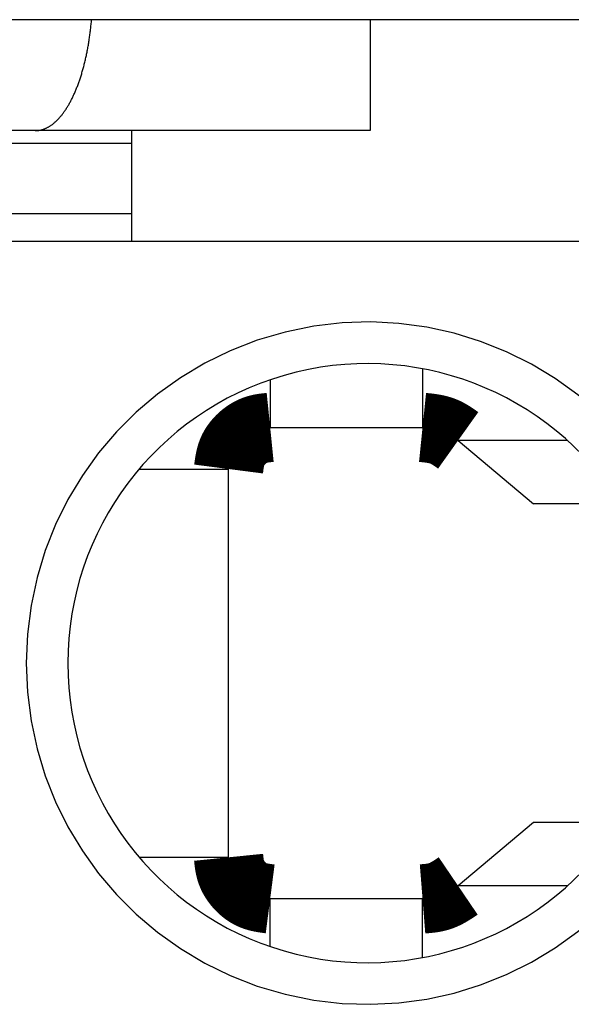
# Model space of a CAD drawing. Extents: x -193 to 193, y -134 to 134.
# Drawn here: x -47 to -45, y -23 to -19 of the extents above; entities that cross this region are included whole.
import ezdxf

# ---------------------------------------------------------------- set-up
doc = ezdxf.new("R2010")
doc.units = 0
doc.header["$LTSCALE"] = 0.25
doc.linetypes.add('PHANTOM', pattern=[63.50000000000001, 31.75, -6.35, 6.35, -6.35, 6.35, -6.35])
doc.layers.get('0').update_dxf_attribs({"linetype": 'CONTINUOUS'})

msp = doc.modelspace()

# ---------------------------------------------------------------- linework, layer by layer
at = {"color": 7, "linetype": 'CONTINUOUS'}
for p, q in [((-42.79115913210001, -18.98147948919998), (-49.8911591321, -18.98147948919998)), ((-45.34115913210002, -18.98147948919998), (-45.34115913210002, -19.38147948919999)), ((-46.2011591321, -19.38147948919999), (-47.40115913210002, -19.38147948919999)), ((-46.2011591321, -19.38147948919999), (-46.2011591321, -19.42832559569999)), ((-45.34115913210002, -19.38147948919999), (-46.2011591321, -19.38147948919999)), ((-46.2011591321, -19.42832559569999), (-46.2011591321, -19.68147948919997)), ((-46.2011591321, -19.68147948919997), (-47.40115913210002, -19.68147948919997)), ((-46.2011591321, -19.68147948919997), (-46.2011591321, -19.7814794892)), ((-41.70115913200002, -19.7814794892), (-51.901159132, -19.7814794892)), ((-45.15168581410001, -20.24006044119999), (-45.15168581410001, -20.45147948919998)), ((-45.70115913200002, -20.27976524339998), (-45.70115913200002, -20.45147948919998)), ((-45.70115913200002, -20.45147948919998), (-45.15168581410001, -20.45147948919998)), ((-45.0231282922, -20.49827060059998), (-44.751159132, -20.72647982249998)), ((-46.17359453980001, -20.60147948919999), (-45.85115913200002, -20.60147948919999)), ((-45.85115913200002, -22.00147948919998), (-45.85115913200002, -20.60147948919999)), ((-44.43695161550002, -20.72647982249998), (-44.751159132, -20.72647982249998)), ((-44.751159132, -21.87647915579998), (-45.0231282922, -22.10468837779999)), ((-44.43695161550002, -21.87647915579998), (-44.751159132, -21.87647915579998)), ((-46.17359453980001, -22.00147948919998), (-45.85115913200002, -22.00147948919998)), ((-45.70115913200002, -22.32319373489999), (-45.70115913200002, -22.15147948919999)), ((-45.15168581200001, -22.15147948919999), (-45.70115913200002, -22.15147948919999)), ((-45.15168581410001, -22.36289853719998), (-45.15168581200001, -22.15147948919999))]:
    msp.add_line(p, q, dxfattribs=at)
at = {"color": 8, "linetype": 'PHANTOM'}
for p, q in [((-46.2011591321, -19.42832559569999), (-47.40115913210002, -19.42832559569999)), ((-44.62917888219999, -20.49827060059998), (-45.0231282922, -20.49827060059998)), ((-44.62917888219999, -22.10468837779999), (-45.0231282922, -22.10468837779999))]:
    msp.add_line(p, q, dxfattribs=at)
at = {"color": 7, "linetype": 'CONTINUOUS', "flags": 128}
msp.add_lwpolyline([(-46.5482659132, -19.38147948919999), (-46.54637513959727, -19.38145865199419), (-46.54448452358829, -19.38139614211354), (-46.54259422275369, -19.38129196476818), (-46.54070439464781, -19.38114612864116), (-46.53881519678561, -19.38095864588774), (-46.53692678662949, -19.38072953213441), (-46.53503932157624, -19.38045880647751), (-46.53315295894382, -19.38014649148172), (-46.53126785595836, -19.37979261317811), (-46.52938416974097, -19.37939720106204), (-46.52750205729468, -19.37896028809063), (-46.52562167549134, -19.37848191068007), (-46.52374318105856, -19.37796210870255), (-46.52186673056666, -19.37740092548296), (-46.51999248041555, -19.37679840779525), (-46.5181205868218, -19.37615460585857), (-46.51625120580553, -19.37546957333305), (-46.51438449317745, -19.37474336731534), (-46.51252060452585, -19.37397604833386), (-46.51065969520366, -19.37316768034375), (-46.50880192031548, -19.37231833072153), (-46.50694743470468, -19.37142807025948), (-46.50509639294043, -19.37049697315977), (-46.5032489493049, -19.36952511702825), (-46.50140525778033, -19.36851258286799), (-46.49956547203625, -19.3674594550725), (-46.49772974541661, -19.36636582141876), (-46.4958982309271, -19.36523177305985), (-46.49407108122228, -19.36405740451735), (-46.49224844859293, -19.36284281367351), (-46.49043048495334, -19.36158810176304), (-46.48861734182861, -19.36029337336471), (-46.48680917034213, -19.35895873639259), (-46.48500612120284, -19.35758430208713), (-46.48320834469277, -19.35617018500579), (-46.48141599065448, -19.35471650301356), (-46.47962920847856, -19.35322337727315), (-46.4778481470912, -19.35169093223481), (-46.47607295494178, -19.35011929562603), (-46.47430377999049, -19.34850859844089), (-46.47254076969595, -19.34685897492908), (-46.470784071003, -19.34517056258481), (-46.46903383033043, -19.34344350213523), (-46.46729019355872, -19.34167793752882), (-46.46555330601796, -19.3398740159233), (-46.46382331247567, -19.33803188767342), (-46.46210035712477, -19.33615170631839), (-46.46038458357157, -19.33423362856913), (-46.45867613482378, -19.33227781429515), (-46.45697515327859, -19.33028442651127), (-46.45528178071081, -19.32825363136402), (-46.45359615826104, -19.32618559811778), (-46.45191842642395, -19.3240804991407), (-46.4502487250365, -19.32193850989028), (-46.44858719326632, -19.31975980889883), (-46.44693396960016, -19.3175445777585), (-46.44528919183225, -19.31529300110619), (-46.44365299705288, -19.31300526660819), (-46.44202552163696, -19.31068156494445), (-46.44040690123266, -19.30832208979278), (-46.43879727075007, -19.30592703781267), (-46.43719676435001, -19.30349660862886), (-46.4356055154328, -19.30103100481478), (-46.43402365662717, -19.29853043187561), (-46.43245131977918, -19.29599509823114), (-46.43088863594127, -19.29342521519846), (-46.42933573536128, -19.2908209969743), (-46.42779274747166, -19.28818266061718), (-46.42625980087863, -19.28551042602933), (-46.42473702335148, -19.28280451593836), (-46.42322454181194, -19.28006515587868), (-46.42172248232355, -19.27729257417275), (-46.42023097008121, -19.27448700191198), (-46.41875012940071, -19.27164867293751), (-46.41728008370837, -19.26877782382072), (-46.41582095553078, -19.26587469384353), (-46.41437286648454, -19.26293952497837), (-46.41293593726619, -19.25997256186814), (-46.41151028764207, -19.25697405180571), (-46.41009603643841, -19.25394424471337), (-46.40869330153138, -19.25088339312198), (-46.40730219983728, -19.2477917521499), (-46.40592284730281, -19.24466957948179), (-46.40455535889537, -19.24151713534705), (-46.40319984859352, -19.2383346824982), (-46.40185642937742, -19.23512248618893), (-46.40052521321952, -19.23188081415203), (-46.3992063110751, -19.22860993657705), (-46.3978998328731, -19.22531012608778), (-46.39660588750695, -19.22198165771955), (-46.39532458282547, -19.21862480889627), (-46.39405602562388, -19.21523985940735), (-46.39280032163496, -19.21182709138434), (-46.39155757552015, -19.20838678927744), (-46.39032789086085, -19.20491923983179), (-46.38911137014987, -19.20142473206354), (-46.38790811478275, -19.19790355723581), (-46.38671822504942, -19.19435600883438), (-46.38554180012579, -19.19078238254323), (-46.3843789380655, -19.18718297621991), (-46.38322973579172, -19.18355808987069), (-46.3820942890891, -19.1799080256256), (-46.38097269259581, -19.17623308771319), (-46.37986503979559, -19.1725335824352), (-46.37877142300999, -19.16880981814105), (-46.37769193339069, -19.16506210520212), (-46.37662666091187, -19.16129075598587), (-46.37557569436274, -19.15749608482981), (-46.37453912134013, -19.15367840801532), (-46.37351702824119, -19.14983804374127), (-46.37250950025616, -19.1459753120975), (-46.37151662136132, -19.14209053503815), (-46.37053847431196, -19.13818403635482), (-46.36957514063548, -19.13425614164957), (-46.3686267006246, -19.13030717830781), (-46.3676932333307, -19.12633747547098), (-46.36677481655717, -19.12234736400915), (-46.36587152685296, -19.1183371764934), (-46.36498343950621, -19.11430724716815), (-46.36411062853796, -19.11025791192327), (-46.36325316669597, -19.10618950826607), (-46.36241112544868, -19.10210237529323), (-46.36158457497924, -19.09799685366246), (-46.36077358417965, -19.09387328556416), (-46.35997822064504, -19.08973201469288), (-46.35919855066803, -19.08557338621867), (-46.3584346392332, -19.08139774675832), (-46.35768655001165, -19.07720544434646), (-46.35695434535575, -19.07299682840658), (-46.3562380862939, -19.06877224972185), (-46.35553783252544, -19.06453206040593), (-46.35485364241571, -19.06027661387363), (-46.35418557299113, -19.05600626481138), (-46.35353367993452, -19.05172136914778), (-46.35289801758039, -19.04742228402382), (-46.35227863891046, -19.04310936776319), (-46.3516755955492, -19.03878297984239), (-46.35108893775956, -19.03444348086077), (-46.35051871443879, -19.03009123251044), (-46.34996497311433, -19.02572659754619), (-46.34942775993987, -19.02134993975522), (-46.34890711969149, -19.01696162392679), (-46.34840309576393, -19.01256201582186), (-46.34791573016702, -19.0081514821426), (-46.34744506352209, -19.0037303905018), (-46.34699113505866, -18.99929910939224), (-46.34655398261112, -18.99485800815598), (-46.34613364261562, -18.99040745695359), (-46.34573015010701, -18.98594782673328), (-46.3453435387159, -18.98147948919997)], dxfattribs=at)
at = {"color": 7, "linetype": 'CONTINUOUS', "const_width": 0.25}
for points in [[(-45.85115913204851, -20.60147948918319), (-45.8506832847209, -20.59778988652974), (-45.85020138379303, -20.59410255094422), (-45.84970737566464, -20.59041974949459), (-45.84919520673547, -20.58674374924878), (-45.84865882340528, -20.58307681727473), (-45.84809217207378, -20.57942122064038), (-45.84748919914073, -20.57577922641368), (-45.84684385100588, -20.57215310166255), (-45.84615007406893, -20.56854511345494), (-45.84540181472968, -20.5649575288588), (-45.84459301938782, -20.56139261494206), (-45.84371763444312, -20.55785263877266), (-45.84276960629531, -20.55433986741854), (-45.84174288134414, -20.55085656794765), (-45.84063140598936, -20.54740500742792), (-45.83942912663068, -20.54398745292729), (-45.83812998966787, -20.54060617151371), (-45.83672794230489, -20.53726343017966), (-45.83521888717227, -20.53396131246665), (-45.83360488347453, -20.5307013243289), (-45.83188919899794, -20.5274848583359), (-45.83007510152883, -20.52431330705714), (-45.82816585885348, -20.5211880630621), (-45.82616473875822, -20.51811051892027), (-45.82407500902932, -20.51508206720113), (-45.82189993745312, -20.51210410047418), (-45.81964279181589, -20.50917801130888), (-45.81730683990394, -20.50630519227475), (-45.81489534950359, -20.50348703594126), (-45.81241158840113, -20.50072493487789), (-45.80985882438286, -20.49802028165415), (-45.8072403252351, -20.4953744688395), (-45.80455935874413, -20.49278888900343), (-45.80181919269626, -20.49026493471544), (-45.79902309487781, -20.48780399854502), (-45.79617432611564, -20.48540747891632), (-45.79327547609919, -20.48307733885511), (-45.7903279141803, -20.48081656800919), (-45.7873328804444, -20.47862826477309), (-45.78429161497698, -20.47651552754134), (-45.78120535786351, -20.47448145470849), (-45.77807534918944, -20.47252914466904), (-45.77490282904025, -20.47066169581754), (-45.77168903750138, -20.46888220654851), (-45.76843521465833, -20.46719377525649), (-45.76514260059653, -20.465599500336), (-45.76181243540147, -20.46410248018158), (-45.75844595915859, -20.46270581318775), (-45.75504441195338, -20.46141259774905), (-45.75160903396279, -20.46022593134057), (-45.74814129194974, -20.45914663471816), (-45.74464336717905, -20.45816834937443), (-45.74111758140131, -20.45728330521101), (-45.7375662563671, -20.45648373212954), (-45.733991713827, -20.45576186003166), (-45.73039627553162, -20.45510991881902), (-45.72678226323153, -20.45452013839325), (-45.72315199867734, -20.45398474865599), (-45.7195078036196, -20.4534959795089), (-45.71585199980893, -20.4530460608536), (-45.71218690899591, -20.45262722259174), (-45.70851485293112, -20.45223169462495), (-45.70483815336517, -20.45185170685489), (-45.70115913204862, -20.45147948918319)], [(-45.15168581411712, -20.45147948918319), (-45.14948082121599, -20.45170487428945), (-45.14727618497282, -20.45193117833661), (-45.14507226204557, -20.45215932026555), (-45.14286940909221, -20.45239021901716), (-45.14066798277069, -20.45262479353234), (-45.13846833973899, -20.45286396275197), (-45.13627083665505, -20.45310864561694), (-45.13407583017685, -20.45335976106815), (-45.13188367696234, -20.45361822804649), (-45.12969473366947, -20.45388496549284), (-45.12750935695625, -20.45416089234809), (-45.12532790348058, -20.45444692755315), (-45.12315072990045, -20.45474399004889), (-45.12097819287384, -20.45505299877622), (-45.11881064905867, -20.45537487267601), (-45.11664845511294, -20.45571053068917), (-45.1144919676946, -20.45606089175657), (-45.1123415434616, -20.45642687481913), (-45.1101975390719, -20.4568093988177), (-45.10806031118349, -20.45720938269321), (-45.1059302164543, -20.45762774538653), (-45.1038076115423, -20.45806540583855), (-45.10169285310546, -20.45852328299017), (-45.09958629780174, -20.45900229578228), (-45.09748830228909, -20.45950336315576), (-45.09539922322549, -20.46002740405152), (-45.09331941726889, -20.46057533741043), (-45.09124924107726, -20.46114808217339), (-45.08918905130855, -20.46174655728129), (-45.08713920462073, -20.46237168167502), (-45.08510005767175, -20.46302437429547), (-45.08307196711959, -20.46370555408354), (-45.08105528962219, -20.46441613998011), (-45.07905038183754, -20.46515705092607), (-45.07705760042357, -20.46592920586232), (-45.07507730148491, -20.466733522304), (-45.07310963246609, -20.46757038014682), (-45.07115421951178, -20.46843881614026), (-45.06921060869367, -20.46933766072318), (-45.06727834608341, -20.47026574433443), (-45.06535697775271, -20.47122189741289), (-45.06344604977325, -20.47220495039742), (-45.06154510821671, -20.4732137337269), (-45.05965369915478, -20.47424707784018), (-45.05777136865916, -20.47530381317613), (-45.05589766280151, -20.47638277017363), (-45.05403212765354, -20.47748277927153), (-45.0521743092869, -20.4786026709087), (-45.05032375377331, -20.47974127552401), (-45.04848000718443, -20.48089742355633), (-45.04664261559196, -20.48206994544451), (-45.0448111250676, -20.48325767162743), (-45.042985081683, -20.48445943254396), (-45.04116403150987, -20.48567405863296), (-45.03934752061988, -20.48690038033329), (-45.03753509508473, -20.48813722808383), (-45.03572630097609, -20.48938343232344), (-45.03392068436566, -20.49063782349098), (-45.03211779132511, -20.49189923202531), (-45.03031716792615, -20.49316648836533), (-45.02851836024044, -20.49443842294988), (-45.02672091433967, -20.49571386621782), (-45.02492437629553, -20.49699164860803), (-45.02312829217971, -20.49827060055938)], [(-45.7011591320485, -22.15147948918309), (-45.70484873470195, -22.15100364185548), (-45.70853607028747, -22.15052174092762), (-45.71221887173711, -22.15002773279923), (-45.71589487198293, -22.14951556387007), (-45.71956180395698, -22.14897918053987), (-45.72321740059134, -22.14841252920838), (-45.72685939481804, -22.14780955627533), (-45.73048551956919, -22.14716420814047), (-45.7340935077768, -22.14647043120354), (-45.73768109237295, -22.14572217186428), (-45.74124600628969, -22.14491337652244), (-45.74478598245909, -22.14403799157774), (-45.7482987538132, -22.14308996342993), (-45.7517820532841, -22.14206323847877), (-45.75523361380384, -22.14095176312398), (-45.75865116830447, -22.13974948376531), (-45.76203244971806, -22.1384503468025), (-45.76537519105211, -22.13704829943952), (-45.76867730876511, -22.1355392443069), (-45.77193729690285, -22.13392524060915), (-45.77515376289584, -22.13220955613257), (-45.77832531417461, -22.13039545866345), (-45.78145055816964, -22.12848621598811), (-45.78452810231146, -22.12648509589283), (-45.78755655403059, -22.12439536616394), (-45.79053452075755, -22.12222029458773), (-45.79346060992283, -22.11996314895049), (-45.79633342895696, -22.11762719703854), (-45.79915158529044, -22.11521570663819), (-45.8019136863538, -22.11273194553572), (-45.80461833957754, -22.11017918151745), (-45.80726415239219, -22.10756068236968), (-45.80984973222824, -22.10487971587871), (-45.81237368651622, -22.10213954983084), (-45.81483462268665, -22.09934345201238), (-45.81723114231535, -22.09649468325021), (-45.81956128237656, -22.09359583323376), (-45.82182205322248, -22.09064827131485), (-45.82401035645857, -22.08765323757896), (-45.82612309369033, -22.08461197211155), (-45.82815716652318, -22.08152571499807), (-45.83010947656262, -22.078395706324), (-45.83197692541413, -22.07522318617481), (-45.83375641468316, -22.07200939463594), (-45.83544484597518, -22.06875557179288), (-45.83703912089567, -22.06546295773109), (-45.83853614105011, -22.06213279253602), (-45.83993280804393, -22.05876631629315), (-45.84122602348263, -22.05536476908793), (-45.84241268989111, -22.05192939109734), (-45.84349198651352, -22.0484616490843), (-45.84447027185725, -22.04496372431361), (-45.84535531602069, -22.04143793853587), (-45.84615488910215, -22.03788661350166), (-45.84687676120004, -22.03431207096157), (-45.84752870241268, -22.03071663266618), (-45.84811848283845, -22.02710262036609), (-45.84865387257571, -22.02347235581189), (-45.84914264172281, -22.01982816075416), (-45.84959256037811, -22.01617235694349), (-45.85001139863996, -22.01250726613047), (-45.85040692660675, -22.00883521006569), (-45.85078691437681, -22.00515851049973), (-45.85115913204851, -22.00147948918318)], [(-45.02312829217971, -22.10468837780698), (-45.02496228946446, -22.10593306489625), (-45.02679660421718, -22.10717681878068), (-45.02863155390578, -22.10841870625543), (-45.03046745599828, -22.10965779411566), (-45.0323046279626, -22.11089314915655), (-45.0341433872667, -22.11212383817322), (-45.03598405137855, -22.11334892796088), (-45.03782693776611, -22.11456748531466), (-45.0396723638973, -22.11577857702973), (-45.04152064724014, -22.11698126990126), (-45.04337210526254, -22.1181746307244), (-45.04522705543246, -22.1193577262943), (-45.04708581521786, -22.12052962340615), (-45.04894870208673, -22.12168938885508), (-45.05081603350697, -22.12283608943628), (-45.05268812694658, -22.12396879194489), (-45.05456529987353, -22.12508656317609), (-45.05644786975573, -22.12618846992502), (-45.05833615406116, -22.12727357898685), (-45.06023047025777, -22.12834095715675), (-45.06213113581354, -22.12938967122987), (-45.0640384681964, -22.13041878800138), (-45.06595278487433, -22.13142737426643), (-45.06787440331526, -22.13241449682019), (-45.06980364098717, -22.13337922245782), (-45.07174081535801, -22.13432061797448), (-45.07368624389574, -22.13523775016532), (-45.0756402440683, -22.13612968582553), (-45.07760313334369, -22.13699549175024), (-45.07957522918982, -22.13783423473463), (-45.08155684907467, -22.13864498157385), (-45.08354831046619, -22.13942679906308), (-45.08554993083234, -22.14017875399746), (-45.08756202764108, -22.14089991317216), (-45.08958491836037, -22.14158934338234), (-45.09161891996561, -22.14224611287102), (-45.09366416370023, -22.14286983584498), (-45.09572031678864, -22.1434614905061), (-45.09778697518072, -22.14402226456969), (-45.09986373482633, -22.14455334575103), (-45.10195019167534, -22.14505592176541), (-45.10404594167758, -22.14553118032814), (-45.10615058078292, -22.14598030915448), (-45.10826370494124, -22.14640449595974), (-45.11038491010238, -22.1468049284592), (-45.11251379221619, -22.14718279436816), (-45.11464994723255, -22.1475392814019), (-45.1167929711013, -22.14787557727571), (-45.11894245977232, -22.14819286970488), (-45.12109800919545, -22.1484923464047), (-45.12325921532056, -22.14877519509048), (-45.12542567409749, -22.14904260347748), (-45.12759698147613, -22.149295759281), (-45.12977273340632, -22.14953585021634), (-45.13195252583791, -22.14976406399878), (-45.13413595472078, -22.1499815883436), (-45.13632261600478, -22.15018961096611), (-45.13851210563976, -22.15038931958159), (-45.14070401957559, -22.15058190190533), (-45.14289795376213, -22.15076854565262), (-45.14509350414924, -22.15095043853875), (-45.14729026668675, -22.15112876827902), (-45.14948783732456, -22.1513047225887), (-45.15168581201252, -22.15147948918309)]]:
    msp.add_lwpolyline(points, dxfattribs=at)
at = {"color": 8, "linetype": 'PHANTOM'}
msp.add_arc((-45.35115913200002, -21.30147948919999), 1.230000000000072, 27.87080318799994, 332.1291968120001, dxfattribs=at)
at = {"color": 7, "linetype": 'CONTINUOUS'}
msp.add_arc((-45.35115913200002, -21.30147948919999), 1.080000000000066, 32.16823752480033, 327.8317624751996, dxfattribs=at)

doc.saveas('drawing.dxf')
